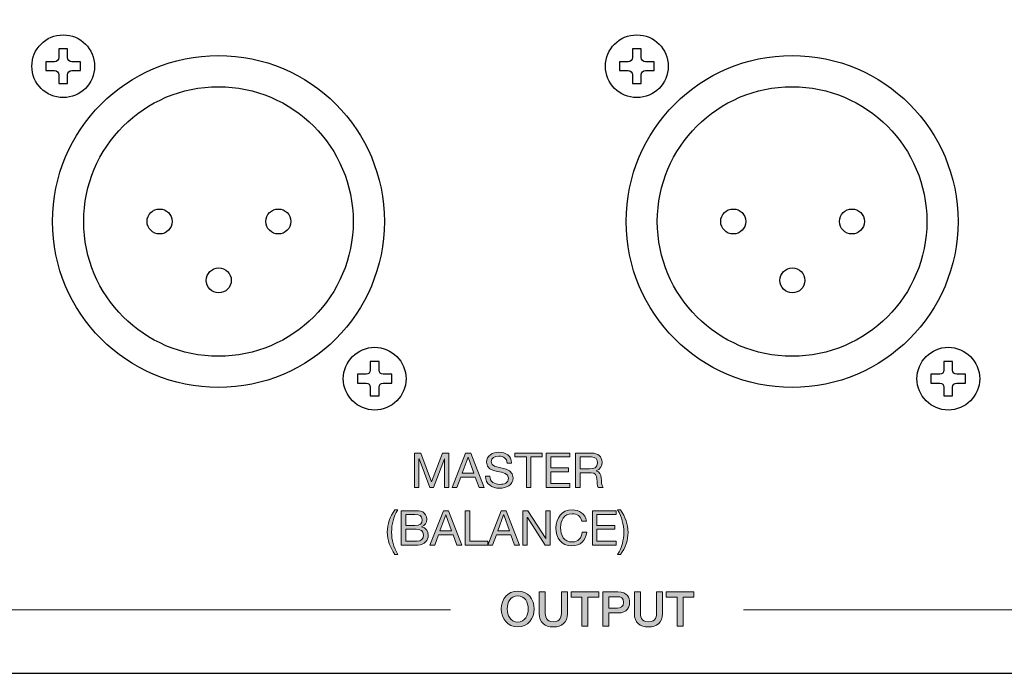
# Model space of a CAD drawing. Units: millimetres. Extents: x 77 to 916, y 64 to 338.
# Drawn here: x 243 to 308, y 74 to 117 of the extents above; entities that cross this region are included whole.
import ezdxf

# ---------------------------------------------------------------- set-up
doc = ezdxf.new("R2010")
doc.units = ezdxf.units.MM
doc.layers.add('01_DIBUJO PRINCIPAL', color=7, linetype='Continuous', lineweight=30)
doc.layers.add('SILKPRINT', color=7, linetype='Continuous', lineweight=0)

msp = doc.modelspace()

# ---------------------------------------------------------------- hatches: boundary and pattern name
at = {"layer": 'SILKPRINT', "lineweight": 0, "transparency": 33554687}
h = msp.add_hatch(color=256, dxfattribs=at)
h.dxf.hatch_style = 2
h.paths.add_polyline_path([(268.654, 88.82), (269.067, 88.82), (269.781, 86.915), (270.499, 88.82), (270.912, 88.82), (270.912, 86.552), (270.626, 86.552), (270.626, 88.439), (270.619, 88.439), (269.911, 86.552), (269.654, 86.552), (268.946, 88.439), (268.94, 88.439), (268.94, 86.552), (268.654, 86.552)])
h = msp.add_hatch(color=256, dxfattribs=at)
h.dxf.hatch_style = 2
edge = h.paths.add_edge_path()
edge.add_spline(control_points=[(271.803, 87.489), (271.803, 87.489), (272.572, 87.489), (272.572, 87.489), (272.572, 87.489), (272.194, 88.547), (272.194, 88.547), (272.194, 88.547), (272.187, 88.547), (272.187, 88.547), (272.187, 88.547), (271.803, 87.489), (271.803, 87.489)], knot_values=[0, 0, 0, 0, 1, 1, 1, 2, 2, 2, 3, 3, 3, 4, 4, 4, 4], degree=3, periodic=0)
edge = h.paths.add_edge_path()
edge.add_spline(control_points=[(272.029, 88.82), (272.029, 88.82), (272.362, 88.82), (272.362, 88.82), (272.362, 88.82), (273.248, 86.553), (273.248, 86.553), (273.248, 86.553), (272.915, 86.553), (272.915, 86.553), (272.915, 86.553), (272.667, 87.235), (272.667, 87.235), (272.667, 87.235), (271.708, 87.235), (271.708, 87.235), (271.708, 87.235), (271.454, 86.553), (271.454, 86.553), (271.454, 86.553), (271.143, 86.553), (271.143, 86.553), (271.143, 86.553), (272.029, 88.82), (272.029, 88.82)], knot_values=[0, 0, 0, 0, 1, 1, 1, 2, 2, 2, 3, 3, 3, 4, 4, 4, 5, 5, 5, 6, 6, 6, 7, 7, 7, 8, 8, 8, 8], degree=3, periodic=0)
h = msp.add_hatch(color=256, dxfattribs=at)
h.dxf.hatch_style = 2
edge = h.paths.add_edge_path()
edge.add_spline(control_points=[(274.782, 88.156), (274.747, 88.484), (274.534, 88.62), (274.22, 88.62), (273.962, 88.62), (273.712, 88.528), (273.712, 88.233), (273.712, 87.674), (275.163, 88.068), (275.163, 87.175), (275.163, 86.692), (274.689, 86.499), (274.277, 86.499), (273.769, 86.499), (273.34, 86.75), (273.34, 87.299), (273.34, 87.299), (273.626, 87.299), (273.626, 87.299), (273.626, 86.918), (273.943, 86.753), (274.286, 86.753), (274.559, 86.753), (274.861, 86.838), (274.861, 87.166), (274.861, 87.788), (273.41, 87.379), (273.41, 88.21), (273.41, 88.668), (273.816, 88.874), (274.232, 88.874), (274.696, 88.874), (275.052, 88.655), (275.068, 88.156), (275.068, 88.156), (274.782, 88.156), (274.782, 88.156)], knot_values=[0, 0, 0, 0, 1, 1, 1, 2, 2, 2, 3, 3, 3, 4, 4, 4, 5, 5, 5, 6, 6, 6, 7, 7, 7, 8, 8, 8, 9, 9, 9, 10, 10, 10, 11, 11, 11, 12, 12, 12, 12], degree=3, periodic=0)
h = msp.add_hatch(color=256, dxfattribs=at)
h.dxf.hatch_style = 2
h.paths.add_polyline_path([(276.042, 88.566), (275.286, 88.566), (275.286, 88.82), (277.099, 88.82), (277.099, 88.566), (276.343, 88.566), (276.343, 86.552), (276.042, 86.552)])
h = msp.add_hatch(color=256, dxfattribs=at)
h.dxf.hatch_style = 2
h.paths.add_polyline_path([(277.35, 88.82), (278.916, 88.82), (278.916, 88.566), (277.651, 88.566), (277.651, 87.845), (278.83, 87.845), (278.83, 87.591), (277.651, 87.591), (277.651, 86.807), (278.925, 86.807), (278.925, 86.552), (277.35, 86.552)])
h = msp.add_hatch(color=256, dxfattribs=at)
h.dxf.hatch_style = 2
edge = h.paths.add_edge_path()
edge.add_spline(control_points=[(280.22, 87.775), (280.5, 87.775), (280.744, 87.848), (280.744, 88.179), (280.744, 88.404), (280.624, 88.566), (280.341, 88.566), (280.341, 88.566), (279.592, 88.566), (279.592, 88.566), (279.592, 88.566), (279.592, 87.775), (279.592, 87.775), (279.592, 87.775), (280.22, 87.775), (280.22, 87.775)], knot_values=[0, 0, 0, 0, 1, 1, 1, 2, 2, 2, 3, 3, 3, 4, 4, 4, 5, 5, 5, 5], degree=3, periodic=0)
edge = h.paths.add_edge_path()
edge.add_spline(control_points=[(279.29, 88.82), (279.29, 88.82), (280.357, 88.82), (280.357, 88.82), (280.786, 88.82), (281.046, 88.591), (281.046, 88.226), (281.046, 87.95), (280.929, 87.728), (280.652, 87.651), (280.652, 87.651), (280.652, 87.645), (280.652, 87.645), (280.916, 87.594), (280.967, 87.397), (280.992, 87.178), (281.008, 86.959), (280.999, 86.705), (281.126, 86.552), (281.126, 86.552), (280.789, 86.552), (280.789, 86.552), (280.703, 86.645), (280.751, 86.889), (280.706, 87.112), (280.671, 87.331), (280.621, 87.521), (280.329, 87.521), (280.329, 87.521), (279.592, 87.521), (279.592, 87.521), (279.592, 87.521), (279.592, 86.552), (279.592, 86.552), (279.592, 86.552), (279.29, 86.552), (279.29, 86.552), (279.29, 86.552), (279.29, 88.82), (279.29, 88.82)], knot_values=[0, 0, 0, 0, 1, 1, 1, 2, 2, 2, 3, 3, 3, 4, 4, 4, 5, 5, 5, 6, 6, 6, 7, 7, 7, 8, 8, 8, 9, 9, 9, 10, 10, 10, 11, 11, 11, 12, 12, 12, 13, 13, 13, 13], degree=3, periodic=0)
h = msp.add_hatch(color=256, dxfattribs=at)
h.dxf.hatch_style = 2
edge = h.paths.add_edge_path()
edge.add_spline(control_points=[(267.344, 82.114), (267.039, 82.587), (266.845, 83.045), (266.845, 83.6), (266.845, 84.099), (267.017, 84.629), (267.344, 85.064), (267.344, 85.064), (267.55, 85.064), (267.55, 85.064), (267.246, 84.585), (267.131, 84.118), (267.131, 83.6), (267.131, 83.067), (267.248, 82.6), (267.55, 82.114), (267.55, 82.114), (267.344, 82.114), (267.344, 82.114)], knot_values=[0, 0, 0, 0, 1, 1, 1, 2, 2, 2, 3, 3, 3, 4, 4, 4, 5, 5, 5, 6, 6, 6, 6], degree=3, periodic=0)
h = msp.add_hatch(color=256, dxfattribs=at)
h.dxf.hatch_style = 2
edge = h.paths.add_edge_path()
edge.add_spline(control_points=[(268.068, 82.997), (268.068, 82.997), (268.824, 82.997), (268.824, 82.997), (269.087, 82.997), (269.249, 83.152), (269.249, 83.403), (269.249, 83.698), (269.011, 83.781), (268.757, 83.781), (268.757, 83.781), (268.068, 83.781), (268.068, 83.781), (268.068, 83.781), (268.068, 82.997), (268.068, 82.997)], knot_values=[0, 0, 0, 0, 1, 1, 1, 2, 2, 2, 3, 3, 3, 4, 4, 4, 5, 5, 5, 5], degree=3, periodic=0)
edge = h.paths.add_edge_path()
edge.add_spline(control_points=[(268.068, 84.035), (268.068, 84.035), (268.671, 84.035), (268.671, 84.035), (269.014, 84.035), (269.154, 84.156), (269.154, 84.397), (269.154, 84.715), (268.935, 84.756), (268.671, 84.756), (268.671, 84.756), (268.068, 84.756), (268.068, 84.756), (268.068, 84.756), (268.068, 84.035), (268.068, 84.035)], knot_values=[0, 0, 0, 0, 1, 1, 1, 2, 2, 2, 3, 3, 3, 4, 4, 4, 5, 5, 5, 5], degree=3, periodic=0)
edge = h.paths.add_edge_path()
edge.add_spline(control_points=[(267.766, 85.01), (267.766, 85.01), (268.589, 85.01), (268.589, 85.01), (268.785, 85.01), (269.056, 85.01), (269.189, 84.928), (269.338, 84.839), (269.456, 84.68), (269.456, 84.454), (269.456, 84.213), (269.332, 84.032), (269.119, 83.946), (269.119, 83.946), (269.119, 83.94), (269.119, 83.94), (269.398, 83.88), (269.551, 83.673), (269.551, 83.394), (269.551, 83.063), (269.31, 82.743), (268.862, 82.743), (268.862, 82.743), (267.766, 82.743), (267.766, 82.743), (267.766, 82.743), (267.766, 85.01), (267.766, 85.01)], knot_values=[0, 0, 0, 0, 1, 1, 1, 2, 2, 2, 3, 3, 3, 4, 4, 4, 5, 5, 5, 6, 6, 6, 7, 7, 7, 8, 8, 8, 9, 9, 9, 9], degree=3, periodic=0)
h = msp.add_hatch(color=256, dxfattribs=at)
h.dxf.hatch_style = 2
edge = h.paths.add_edge_path()
edge.add_spline(control_points=[(270.332, 83.68), (270.332, 83.68), (271.1, 83.68), (271.1, 83.68), (271.1, 83.68), (270.722, 84.737), (270.722, 84.737), (270.722, 84.737), (270.716, 84.737), (270.716, 84.737), (270.716, 84.737), (270.332, 83.68), (270.332, 83.68)], knot_values=[0, 0, 0, 0, 1, 1, 1, 2, 2, 2, 3, 3, 3, 4, 4, 4, 4], degree=3, periodic=0)
edge = h.paths.add_edge_path()
edge.add_spline(control_points=[(270.557, 85.01), (270.557, 85.01), (270.89, 85.01), (270.89, 85.01), (270.89, 85.01), (271.776, 82.743), (271.776, 82.743), (271.776, 82.743), (271.443, 82.743), (271.443, 82.743), (271.443, 82.743), (271.195, 83.426), (271.195, 83.426), (271.195, 83.426), (270.236, 83.426), (270.236, 83.426), (270.236, 83.426), (269.982, 82.743), (269.982, 82.743), (269.982, 82.743), (269.671, 82.743), (269.671, 82.743), (269.671, 82.743), (270.557, 85.01), (270.557, 85.01)], knot_values=[0, 0, 0, 0, 1, 1, 1, 2, 2, 2, 3, 3, 3, 4, 4, 4, 5, 5, 5, 6, 6, 6, 7, 7, 7, 8, 8, 8, 8], degree=3, periodic=0)
h = msp.add_hatch(color=256, dxfattribs=at)
h.dxf.hatch_style = 2
h.paths.add_polyline_path([(271.998, 85.01), (272.3, 85.01), (272.3, 82.997), (273.501, 82.997), (273.501, 82.743), (271.998, 82.743)])
h = msp.add_hatch(color=256, dxfattribs=at)
h.dxf.hatch_style = 2
edge = h.paths.add_edge_path()
edge.add_spline(control_points=[(274.154, 83.68), (274.154, 83.68), (274.923, 83.68), (274.923, 83.68), (274.923, 83.68), (274.545, 84.737), (274.545, 84.737), (274.545, 84.737), (274.538, 84.737), (274.538, 84.737), (274.538, 84.737), (274.154, 83.68), (274.154, 83.68)], knot_values=[0, 0, 0, 0, 1, 1, 1, 2, 2, 2, 3, 3, 3, 4, 4, 4, 4], degree=3, periodic=0)
edge = h.paths.add_edge_path()
edge.add_spline(control_points=[(274.38, 85.01), (274.38, 85.01), (274.713, 85.01), (274.713, 85.01), (274.713, 85.01), (275.599, 82.743), (275.599, 82.743), (275.599, 82.743), (275.266, 82.743), (275.266, 82.743), (275.266, 82.743), (275.018, 83.426), (275.018, 83.426), (275.018, 83.426), (274.059, 83.426), (274.059, 83.426), (274.059, 83.426), (273.805, 82.743), (273.805, 82.743), (273.805, 82.743), (273.493, 82.743), (273.493, 82.743), (273.493, 82.743), (274.38, 85.01), (274.38, 85.01)], knot_values=[0, 0, 0, 0, 1, 1, 1, 2, 2, 2, 3, 3, 3, 4, 4, 4, 5, 5, 5, 6, 6, 6, 7, 7, 7, 8, 8, 8, 8], degree=3, periodic=0)
h = msp.add_hatch(color=256, dxfattribs=at)
h.dxf.hatch_style = 2
h.paths.add_polyline_path([(275.818, 85.01), (276.139, 85.01), (277.333, 83.171), (277.339, 83.171), (277.339, 85.01), (277.625, 85.01), (277.625, 82.743), (277.295, 82.743), (276.11, 84.562), (276.104, 84.562), (276.104, 82.743), (275.818, 82.743)])
h = msp.add_hatch(color=256, dxfattribs=at)
h.dxf.hatch_style = 2
edge = h.paths.add_edge_path()
edge.add_spline(control_points=[(279.708, 84.328), (279.641, 84.648), (279.39, 84.81), (279.072, 84.81), (278.533, 84.81), (278.304, 84.365), (278.304, 83.892), (278.304, 83.375), (278.533, 82.943), (279.076, 82.943), (279.469, 82.943), (279.705, 83.222), (279.73, 83.597), (279.73, 83.597), (280.032, 83.597), (280.032, 83.597), (279.971, 83.028), (279.625, 82.689), (279.05, 82.689), (278.348, 82.689), (278.002, 83.209), (278.002, 83.87), (278.002, 84.531), (278.377, 85.064), (279.076, 85.064), (279.549, 85.064), (279.943, 84.81), (280.009, 84.328), (280.009, 84.328), (279.708, 84.328), (279.708, 84.328)], knot_values=[0, 0, 0, 0, 1, 1, 1, 2, 2, 2, 3, 3, 3, 4, 4, 4, 5, 5, 5, 6, 6, 6, 7, 7, 7, 8, 8, 8, 9, 9, 9, 10, 10, 10, 10], degree=3, periodic=0)
h = msp.add_hatch(color=256, dxfattribs=at)
h.dxf.hatch_style = 2
h.paths.add_polyline_path([(280.406, 85.01), (281.971, 85.01), (281.971, 84.756), (280.707, 84.756), (280.707, 84.035), (281.886, 84.035), (281.886, 83.781), (280.707, 83.781), (280.707, 82.997), (281.981, 82.997), (281.981, 82.743), (280.406, 82.743)])
h = msp.add_hatch(color=256, dxfattribs=at)
h.dxf.hatch_style = 2
edge = h.paths.add_edge_path()
edge.add_spline(control_points=[(282.066, 82.114), (282.371, 82.593), (282.485, 83.061), (282.485, 83.578), (282.485, 84.112), (282.368, 84.578), (282.066, 85.064), (282.066, 85.064), (282.273, 85.064), (282.273, 85.064), (282.577, 84.591), (282.771, 84.134), (282.771, 83.578), (282.771, 83.079), (282.6, 82.549), (282.273, 82.114), (282.273, 82.114), (282.066, 82.114), (282.066, 82.114)], knot_values=[0, 0, 0, 0, 1, 1, 1, 2, 2, 2, 3, 3, 3, 4, 4, 4, 5, 5, 5, 6, 6, 6, 6], degree=3, periodic=0)
h = msp.add_hatch(color=256, dxfattribs=at)
h.dxf.hatch_style = 2
edge = h.paths.add_edge_path()
edge.add_spline(control_points=[(274.783, 78.514), (274.783, 78.079), (274.986, 77.65), (275.472, 77.65), (275.958, 77.65), (276.161, 78.079), (276.161, 78.514), (276.161, 78.949), (275.958, 79.378), (275.472, 79.378), (274.986, 79.378), (274.783, 78.949), (274.783, 78.514)], knot_values=[0, 0, 0, 0, 1, 1, 1, 2, 2, 2, 3, 3, 3, 4, 4, 4, 4], degree=3, periodic=0)
edge = h.paths.add_edge_path()
edge.add_spline(control_points=[(276.558, 78.514), (276.558, 77.863), (276.149, 77.327), (275.472, 77.327), (274.796, 77.327), (274.386, 77.863), (274.386, 78.514), (274.386, 79.159), (274.796, 79.702), (275.472, 79.702), (276.149, 79.702), (276.558, 79.159), (276.558, 78.514)], knot_values=[0, 0, 0, 0, 1, 1, 1, 2, 2, 2, 3, 3, 3, 4, 4, 4, 4], degree=3, periodic=0)
h = msp.add_hatch(color=256, dxfattribs=at)
h.dxf.hatch_style = 2
edge = h.paths.add_edge_path()
edge.add_spline(control_points=[(276.894, 79.648), (276.894, 79.648), (277.291, 79.648), (277.291, 79.648), (277.291, 79.648), (277.291, 78.327), (277.291, 78.327), (277.291, 78.022), (277.311, 77.67), (277.825, 77.67), (278.339, 77.67), (278.358, 78.022), (278.358, 78.327), (278.358, 78.327), (278.358, 79.648), (278.358, 79.648), (278.358, 79.648), (278.755, 79.648), (278.755, 79.648), (278.755, 79.648), (278.755, 78.197), (278.755, 78.197), (278.755, 77.615), (278.384, 77.326), (277.825, 77.326), (277.266, 77.326), (276.894, 77.615), (276.894, 78.197), (276.894, 78.197), (276.894, 79.648), (276.894, 79.648)], knot_values=[0, 0, 0, 0, 1, 1, 1, 2, 2, 2, 3, 3, 3, 4, 4, 4, 5, 5, 5, 6, 6, 6, 7, 7, 7, 8, 8, 8, 9, 9, 9, 10, 10, 10, 10], degree=3, periodic=0)
h = msp.add_hatch(color=256, dxfattribs=at)
h.dxf.hatch_style = 2
h.paths.add_polyline_path([(278.996, 79.648), (280.832, 79.648), (280.832, 79.305), (280.111, 79.305), (280.111, 77.38), (279.714, 77.38), (279.714, 79.305), (278.996, 79.305)])
h = msp.add_hatch(color=256, dxfattribs=at)
h.dxf.hatch_style = 2
edge = h.paths.add_edge_path()
edge.add_spline(control_points=[(281.492, 78.575), (281.492, 78.575), (282.073, 78.575), (282.073, 78.575), (282.251, 78.575), (282.47, 78.664), (282.47, 78.949), (282.47, 79.248), (282.289, 79.324), (282.079, 79.324), (282.079, 79.324), (281.492, 79.324), (281.492, 79.324), (281.492, 79.324), (281.492, 78.575), (281.492, 78.575)], knot_values=[0, 0, 0, 0, 1, 1, 1, 2, 2, 2, 3, 3, 3, 4, 4, 4, 5, 5, 5, 5], degree=3, periodic=0)
edge = h.paths.add_edge_path()
edge.add_spline(control_points=[(281.095, 79.648), (281.095, 79.648), (282.095, 79.648), (282.095, 79.648), (282.743, 79.648), (282.867, 79.229), (282.867, 78.946), (282.867, 78.664), (282.743, 78.25), (282.095, 78.25), (282.095, 78.25), (281.492, 78.25), (281.492, 78.25), (281.492, 78.25), (281.492, 77.38), (281.492, 77.38), (281.492, 77.38), (281.095, 77.38), (281.095, 77.38), (281.095, 77.38), (281.095, 79.648), (281.095, 79.648)], knot_values=[0, 0, 0, 0, 1, 1, 1, 2, 2, 2, 3, 3, 3, 4, 4, 4, 5, 5, 5, 6, 6, 6, 7, 7, 7, 7], degree=3, periodic=0)
h = msp.add_hatch(color=256, dxfattribs=at)
h.dxf.hatch_style = 2
edge = h.paths.add_edge_path()
edge.add_spline(control_points=[(283.187, 79.648), (283.187, 79.648), (283.584, 79.648), (283.584, 79.648), (283.584, 79.648), (283.584, 78.327), (283.584, 78.327), (283.584, 78.022), (283.603, 77.67), (284.118, 77.67), (284.632, 77.67), (284.651, 78.022), (284.651, 78.327), (284.651, 78.327), (284.651, 79.648), (284.651, 79.648), (284.651, 79.648), (285.048, 79.648), (285.048, 79.648), (285.048, 79.648), (285.048, 78.197), (285.048, 78.197), (285.048, 77.615), (284.677, 77.326), (284.118, 77.326), (283.559, 77.326), (283.187, 77.615), (283.187, 78.197), (283.187, 78.197), (283.187, 79.648), (283.187, 79.648)], knot_values=[0, 0, 0, 0, 1, 1, 1, 2, 2, 2, 3, 3, 3, 4, 4, 4, 5, 5, 5, 6, 6, 6, 7, 7, 7, 8, 8, 8, 9, 9, 9, 10, 10, 10, 10], degree=3, periodic=0)
h = msp.add_hatch(color=256, dxfattribs=at)
h.dxf.hatch_style = 2
h.paths.add_polyline_path([(285.289, 79.648), (287.124, 79.648), (287.124, 79.305), (286.404, 79.305), (286.404, 77.38), (286.007, 77.38), (286.007, 79.305), (285.289, 79.305)])

# ---------------------------------------------------------------- linework, layer by layer
at = {"layer": '01_DIBUJO PRINCIPAL'}
for points in [[(245.418, 112.323), (245.418, 112.323)], [(283.348, 112.323), (283.348, 112.323)]]:
    msp.add_lwpolyline(points, dxfattribs=at)
for centre, radius in [((245.418, 114.398), 2.074), ((283.348, 114.398), 2.074), ((255.683, 104.132), 10.973), ((293.614, 104.132), 10.973), ((255.683, 104.132), 8.911), ((293.614, 104.132), 8.911), ((251.789, 104.132), 0.826), ((259.642, 104.132), 0.826), ((289.719, 104.132), 0.826), ((297.572, 104.132), 0.826), ((255.705, 100.237), 0.826), ((293.635, 100.237), 0.826), ((266.013, 93.739), 2.074), ((303.943, 93.739), 2.074)]:
    msp.add_circle(centre, radius, dxfattribs=at)
for points, knots in [([(79.836, 160.687), (79.836, 160.687), (556.483, 160.687), (556.483, 160.687), (558.133, 160.687), (559.483, 159.337), (559.483, 157.687), (559.483, 157.687), (559.483, 77.26), (559.483, 77.26), (559.483, 75.61), (558.133, 74.26), (556.483, 74.26), (556.483, 74.26), (79.836, 74.26), (79.836, 74.26), (78.186, 74.26), (76.836, 75.61), (76.836, 77.26), (76.836, 77.26), (76.836, 157.687), (76.836, 157.687), (76.836, 159.337), (78.186, 160.687), (79.836, 160.687)], [0, 0, 0, 0, 1, 1, 1, 2, 2, 2, 3, 3, 3, 4, 4, 4, 5, 5, 5, 6, 6, 6, 7, 7, 7, 8, 8, 8, 8]), ([(79.836, 160.687), (79.836, 160.687), (556.483, 160.687), (556.483, 160.687), (558.133, 160.687), (559.483, 159.337), (559.483, 157.687), (559.483, 157.687), (559.483, 77.26), (559.483, 77.26), (559.483, 75.61), (558.133, 74.26), (556.483, 74.26), (556.483, 74.26), (79.836, 74.26), (79.836, 74.26), (78.186, 74.26), (76.836, 75.61), (76.836, 77.26), (76.836, 77.26), (76.836, 157.687), (76.836, 157.687), (76.836, 159.337), (78.186, 160.687), (79.836, 160.687)], [0, 0, 0, 0, 1, 1, 1, 2, 2, 2, 3, 3, 3, 4, 4, 4, 5, 5, 5, 6, 6, 6, 7, 7, 7, 8, 8, 8, 8]), ([(110.659, 160.687), (110.659, 160.687), (525.659, 160.687), (525.659, 160.687), (526.209, 160.687), (526.66, 160.238), (526.66, 159.688), (526.66, 159.688), (526.66, 75.26), (526.66, 75.26), (526.66, 74.711), (526.209, 74.26), (525.659, 74.26), (525.659, 74.26), (110.659, 74.26), (110.659, 74.26), (110.109, 74.26), (109.66, 74.711), (109.66, 75.26), (109.66, 75.26), (109.66, 159.688), (109.66, 159.688), (109.66, 160.238), (110.109, 160.687), (110.659, 160.687)], [0, 0, 0, 0, 1, 1, 1, 2, 2, 2, 3, 3, 3, 4, 4, 4, 5, 5, 5, 6, 6, 6, 7, 7, 7, 8, 8, 8, 8]), ([(246.561, 114.688), (246.561, 114.688), (246.561, 114.11), (246.561, 114.11), (246.561, 114.11), (245.984, 114.11), (245.984, 114.11), (245.83, 114.11), (245.705, 113.985), (245.705, 113.831), (245.705, 113.831), (245.705, 113.255), (245.705, 113.255), (245.705, 113.255), (245.128, 113.255), (245.128, 113.255), (245.128, 113.255), (245.128, 113.831), (245.128, 113.831), (245.128, 113.985), (245.003, 114.11), (244.849, 114.11), (244.849, 114.11), (244.273, 114.11), (244.273, 114.11), (244.273, 114.11), (244.273, 114.688), (244.273, 114.688), (244.273, 114.688), (244.849, 114.688), (244.849, 114.688), (245.003, 114.688), (245.128, 114.812), (245.128, 114.966), (245.128, 114.966), (245.128, 115.543), (245.128, 115.543), (245.128, 115.543), (245.705, 115.543), (245.705, 115.543), (245.705, 115.543), (245.705, 114.966), (245.705, 114.966), (245.705, 114.812), (245.83, 114.688), (245.984, 114.688), (245.984, 114.688), (246.561, 114.688), (246.561, 114.688)], [0, 0, 0, 0, 1, 1, 1, 2, 2, 2, 3, 3, 3, 4, 4, 4, 5, 5, 5, 6, 6, 6, 7, 7, 7, 8, 8, 8, 9, 9, 9, 10, 10, 10, 11, 11, 11, 12, 12, 12, 13, 13, 13, 14, 14, 14, 15, 15, 15, 16, 16, 16, 16]), ([(284.491, 114.688), (284.491, 114.688), (284.491, 114.11), (284.491, 114.11), (284.491, 114.11), (283.915, 114.11), (283.915, 114.11), (283.761, 114.11), (283.636, 113.985), (283.636, 113.831), (283.636, 113.831), (283.636, 113.255), (283.636, 113.255), (283.636, 113.255), (283.058, 113.255), (283.058, 113.255), (283.058, 113.255), (283.058, 113.831), (283.058, 113.831), (283.058, 113.985), (282.933, 114.11), (282.779, 114.11), (282.779, 114.11), (282.203, 114.11), (282.203, 114.11), (282.203, 114.11), (282.203, 114.688), (282.203, 114.688), (282.203, 114.688), (282.779, 114.688), (282.779, 114.688), (282.933, 114.688), (283.058, 114.812), (283.058, 114.966), (283.058, 114.966), (283.058, 115.543), (283.058, 115.543), (283.058, 115.543), (283.636, 115.543), (283.636, 115.543), (283.636, 115.543), (283.636, 114.966), (283.636, 114.966), (283.636, 114.812), (283.761, 114.688), (283.915, 114.688), (283.915, 114.688), (284.491, 114.688), (284.491, 114.688)], [0, 0, 0, 0, 1, 1, 1, 2, 2, 2, 3, 3, 3, 4, 4, 4, 5, 5, 5, 6, 6, 6, 7, 7, 7, 8, 8, 8, 9, 9, 9, 10, 10, 10, 11, 11, 11, 12, 12, 12, 13, 13, 13, 14, 14, 14, 15, 15, 15, 16, 16, 16, 16]), ([(267.156, 94.029), (267.156, 94.029), (267.156, 93.451), (267.156, 93.451), (267.156, 93.451), (266.58, 93.451), (266.58, 93.451), (266.426, 93.451), (266.301, 93.326), (266.301, 93.172), (266.301, 93.172), (266.301, 92.596), (266.301, 92.596), (266.301, 92.596), (265.723, 92.596), (265.723, 92.596), (265.723, 92.596), (265.723, 93.172), (265.723, 93.172), (265.723, 93.326), (265.598, 93.451), (265.444, 93.451), (265.444, 93.451), (264.868, 93.451), (264.868, 93.451), (264.868, 93.451), (264.868, 94.029), (264.868, 94.029), (264.868, 94.029), (265.444, 94.029), (265.444, 94.029), (265.598, 94.029), (265.723, 94.154), (265.723, 94.308), (265.723, 94.308), (265.723, 94.884), (265.723, 94.884), (265.723, 94.884), (266.301, 94.884), (266.301, 94.884), (266.301, 94.884), (266.301, 94.308), (266.301, 94.308), (266.301, 94.154), (266.426, 94.029), (266.58, 94.029), (266.58, 94.029), (267.156, 94.029), (267.156, 94.029)], [0, 0, 0, 0, 1, 1, 1, 2, 2, 2, 3, 3, 3, 4, 4, 4, 5, 5, 5, 6, 6, 6, 7, 7, 7, 8, 8, 8, 9, 9, 9, 10, 10, 10, 11, 11, 11, 12, 12, 12, 13, 13, 13, 14, 14, 14, 15, 15, 15, 16, 16, 16, 16]), ([(305.086, 94.029), (305.086, 94.029), (305.086, 93.451), (305.086, 93.451), (305.086, 93.451), (304.51, 93.451), (304.51, 93.451), (304.356, 93.451), (304.231, 93.326), (304.231, 93.172), (304.231, 93.172), (304.231, 92.596), (304.231, 92.596), (304.231, 92.596), (303.653, 92.596), (303.653, 92.596), (303.653, 92.596), (303.653, 93.172), (303.653, 93.172), (303.653, 93.326), (303.528, 93.451), (303.374, 93.451), (303.374, 93.451), (302.798, 93.451), (302.798, 93.451), (302.798, 93.451), (302.798, 94.029), (302.798, 94.029), (302.798, 94.029), (303.374, 94.029), (303.374, 94.029), (303.528, 94.029), (303.653, 94.154), (303.653, 94.308), (303.653, 94.308), (303.653, 94.884), (303.653, 94.884), (303.653, 94.884), (304.231, 94.884), (304.231, 94.884), (304.231, 94.884), (304.231, 94.308), (304.231, 94.308), (304.231, 94.154), (304.356, 94.029), (304.51, 94.029), (304.51, 94.029), (305.086, 94.029), (305.086, 94.029)], [0, 0, 0, 0, 1, 1, 1, 2, 2, 2, 3, 3, 3, 4, 4, 4, 5, 5, 5, 6, 6, 6, 7, 7, 7, 8, 8, 8, 9, 9, 9, 10, 10, 10, 11, 11, 11, 12, 12, 12, 13, 13, 13, 14, 14, 14, 15, 15, 15, 16, 16, 16, 16])]:
    msp.add_open_spline(points, degree=3, knots=knots, dxfattribs=at)
at = {"layer": 'SILKPRINT', "lineweight": 0}
for p, q in [((211.019, 78.45), (271.019, 78.45)), ((290.393, 78.45), (350.393, 78.45))]:
    msp.add_line(p, q, dxfattribs=at)
for points in [[(268.654, 88.82), (269.067, 88.82), (269.781, 86.915), (270.499, 88.82), (270.912, 88.82), (270.912, 86.552), (270.626, 86.552), (270.626, 88.439), (270.619, 88.439), (269.911, 86.552), (269.654, 86.552), (268.946, 88.439), (268.94, 88.439), (268.94, 86.552), (268.654, 86.552)], [(276.042, 88.566), (275.286, 88.566), (275.286, 88.82), (277.099, 88.82), (277.099, 88.566), (276.343, 88.566), (276.343, 86.552), (276.042, 86.552)], [(277.35, 88.82), (278.916, 88.82), (278.916, 88.566), (277.651, 88.566), (277.651, 87.845), (278.83, 87.845), (278.83, 87.591), (277.651, 87.591), (277.651, 86.807), (278.925, 86.807), (278.925, 86.552), (277.35, 86.552)], [(271.998, 85.01), (272.3, 85.01), (272.3, 82.997), (273.501, 82.997), (273.501, 82.743), (271.998, 82.743)], [(275.818, 85.01), (276.139, 85.01), (277.333, 83.171), (277.339, 83.171), (277.339, 85.01), (277.625, 85.01), (277.625, 82.743), (277.295, 82.743), (276.11, 84.562), (276.104, 84.562), (276.104, 82.743), (275.818, 82.743)], [(280.406, 85.01), (281.971, 85.01), (281.971, 84.756), (280.707, 84.756), (280.707, 84.035), (281.886, 84.035), (281.886, 83.781), (280.707, 83.781), (280.707, 82.997), (281.981, 82.997), (281.981, 82.743), (280.406, 82.743)], [(278.996, 79.648), (280.832, 79.648), (280.832, 79.305), (280.111, 79.305), (280.111, 77.38), (279.714, 77.38), (279.714, 79.305), (278.996, 79.305)], [(285.289, 79.648), (287.124, 79.648), (287.124, 79.305), (286.404, 79.305), (286.404, 77.38), (286.007, 77.38), (286.007, 79.305), (285.289, 79.305)]]:
    msp.add_lwpolyline(points, close=True, dxfattribs=at)
for points, knots in [([(272.029, 88.82), (272.029, 88.82), (272.362, 88.82), (272.362, 88.82), (272.362, 88.82), (273.248, 86.553), (273.248, 86.553), (273.248, 86.553), (272.915, 86.553), (272.915, 86.553), (272.915, 86.553), (272.667, 87.235), (272.667, 87.235), (272.667, 87.235), (271.708, 87.235), (271.708, 87.235), (271.708, 87.235), (271.454, 86.553), (271.454, 86.553), (271.454, 86.553), (271.143, 86.553), (271.143, 86.553), (271.143, 86.553), (272.029, 88.82), (272.029, 88.82)], [0, 0, 0, 0, 1, 1, 1, 2, 2, 2, 3, 3, 3, 4, 4, 4, 5, 5, 5, 6, 6, 6, 7, 7, 7, 8, 8, 8, 8]), ([(271.803, 87.489), (271.803, 87.489), (272.572, 87.489), (272.572, 87.489), (272.572, 87.489), (272.194, 88.547), (272.194, 88.547), (272.194, 88.547), (272.187, 88.547), (272.187, 88.547), (272.187, 88.547), (271.803, 87.489), (271.803, 87.489)], [0, 0, 0, 0, 1, 1, 1, 2, 2, 2, 3, 3, 3, 4, 4, 4, 4]), ([(274.782, 88.156), (274.747, 88.484), (274.534, 88.62), (274.22, 88.62), (273.962, 88.62), (273.712, 88.528), (273.712, 88.233), (273.712, 87.674), (275.163, 88.068), (275.163, 87.175), (275.163, 86.692), (274.689, 86.499), (274.277, 86.499), (273.769, 86.499), (273.34, 86.75), (273.34, 87.299), (273.34, 87.299), (273.626, 87.299), (273.626, 87.299), (273.626, 86.918), (273.943, 86.753), (274.286, 86.753), (274.559, 86.753), (274.861, 86.838), (274.861, 87.166), (274.861, 87.788), (273.41, 87.379), (273.41, 88.21), (273.41, 88.668), (273.816, 88.874), (274.232, 88.874), (274.696, 88.874), (275.052, 88.655), (275.068, 88.156), (275.068, 88.156), (274.782, 88.156), (274.782, 88.156)], [0, 0, 0, 0, 1, 1, 1, 2, 2, 2, 3, 3, 3, 4, 4, 4, 5, 5, 5, 6, 6, 6, 7, 7, 7, 8, 8, 8, 9, 9, 9, 10, 10, 10, 11, 11, 11, 12, 12, 12, 12]), ([(279.29, 88.82), (279.29, 88.82), (280.357, 88.82), (280.357, 88.82), (280.786, 88.82), (281.046, 88.591), (281.046, 88.226), (281.046, 87.95), (280.929, 87.728), (280.652, 87.651), (280.652, 87.651), (280.652, 87.645), (280.652, 87.645), (280.916, 87.594), (280.967, 87.397), (280.992, 87.178), (281.008, 86.959), (280.999, 86.705), (281.126, 86.552), (281.126, 86.552), (280.789, 86.552), (280.789, 86.552), (280.703, 86.645), (280.751, 86.889), (280.706, 87.112), (280.671, 87.331), (280.621, 87.521), (280.329, 87.521), (280.329, 87.521), (279.592, 87.521), (279.592, 87.521), (279.592, 87.521), (279.592, 86.552), (279.592, 86.552), (279.592, 86.552), (279.29, 86.552), (279.29, 86.552), (279.29, 86.552), (279.29, 88.82), (279.29, 88.82)], [0, 0, 0, 0, 1, 1, 1, 2, 2, 2, 3, 3, 3, 4, 4, 4, 5, 5, 5, 6, 6, 6, 7, 7, 7, 8, 8, 8, 9, 9, 9, 10, 10, 10, 11, 11, 11, 12, 12, 12, 13, 13, 13, 13]), ([(280.22, 87.775), (280.5, 87.775), (280.744, 87.848), (280.744, 88.179), (280.744, 88.404), (280.624, 88.566), (280.341, 88.566), (280.341, 88.566), (279.592, 88.566), (279.592, 88.566), (279.592, 88.566), (279.592, 87.775), (279.592, 87.775), (279.592, 87.775), (280.22, 87.775), (280.22, 87.775)], [0, 0, 0, 0, 1, 1, 1, 2, 2, 2, 3, 3, 3, 4, 4, 4, 5, 5, 5, 5]), ([(267.344, 82.114), (267.039, 82.587), (266.845, 83.045), (266.845, 83.6), (266.845, 84.099), (267.017, 84.629), (267.344, 85.064), (267.344, 85.064), (267.55, 85.064), (267.55, 85.064), (267.246, 84.585), (267.131, 84.118), (267.131, 83.6), (267.131, 83.067), (267.248, 82.6), (267.55, 82.114), (267.55, 82.114), (267.344, 82.114), (267.344, 82.114)], [0, 0, 0, 0, 1, 1, 1, 2, 2, 2, 3, 3, 3, 4, 4, 4, 5, 5, 5, 6, 6, 6, 6]), ([(267.766, 85.01), (267.766, 85.01), (268.589, 85.01), (268.589, 85.01), (268.785, 85.01), (269.056, 85.01), (269.189, 84.928), (269.338, 84.839), (269.456, 84.68), (269.456, 84.454), (269.456, 84.213), (269.332, 84.032), (269.119, 83.946), (269.119, 83.946), (269.119, 83.94), (269.119, 83.94), (269.398, 83.88), (269.551, 83.673), (269.551, 83.394), (269.551, 83.063), (269.31, 82.743), (268.862, 82.743), (268.862, 82.743), (267.766, 82.743), (267.766, 82.743), (267.766, 82.743), (267.766, 85.01), (267.766, 85.01)], [0, 0, 0, 0, 1, 1, 1, 2, 2, 2, 3, 3, 3, 4, 4, 4, 5, 5, 5, 6, 6, 6, 7, 7, 7, 8, 8, 8, 9, 9, 9, 9]), ([(268.068, 84.035), (268.068, 84.035), (268.671, 84.035), (268.671, 84.035), (269.014, 84.035), (269.154, 84.156), (269.154, 84.397), (269.154, 84.715), (268.935, 84.756), (268.671, 84.756), (268.671, 84.756), (268.068, 84.756), (268.068, 84.756), (268.068, 84.756), (268.068, 84.035), (268.068, 84.035)], [0, 0, 0, 0, 1, 1, 1, 2, 2, 2, 3, 3, 3, 4, 4, 4, 5, 5, 5, 5]), ([(270.557, 85.01), (270.557, 85.01), (270.89, 85.01), (270.89, 85.01), (270.89, 85.01), (271.776, 82.743), (271.776, 82.743), (271.776, 82.743), (271.443, 82.743), (271.443, 82.743), (271.443, 82.743), (271.195, 83.426), (271.195, 83.426), (271.195, 83.426), (270.236, 83.426), (270.236, 83.426), (270.236, 83.426), (269.982, 82.743), (269.982, 82.743), (269.982, 82.743), (269.671, 82.743), (269.671, 82.743), (269.671, 82.743), (270.557, 85.01), (270.557, 85.01)], [0, 0, 0, 0, 1, 1, 1, 2, 2, 2, 3, 3, 3, 4, 4, 4, 5, 5, 5, 6, 6, 6, 7, 7, 7, 8, 8, 8, 8]), ([(270.332, 83.68), (270.332, 83.68), (271.1, 83.68), (271.1, 83.68), (271.1, 83.68), (270.722, 84.737), (270.722, 84.737), (270.722, 84.737), (270.716, 84.737), (270.716, 84.737), (270.716, 84.737), (270.332, 83.68), (270.332, 83.68)], [0, 0, 0, 0, 1, 1, 1, 2, 2, 2, 3, 3, 3, 4, 4, 4, 4]), ([(274.38, 85.01), (274.38, 85.01), (274.713, 85.01), (274.713, 85.01), (274.713, 85.01), (275.599, 82.743), (275.599, 82.743), (275.599, 82.743), (275.266, 82.743), (275.266, 82.743), (275.266, 82.743), (275.018, 83.426), (275.018, 83.426), (275.018, 83.426), (274.059, 83.426), (274.059, 83.426), (274.059, 83.426), (273.805, 82.743), (273.805, 82.743), (273.805, 82.743), (273.493, 82.743), (273.493, 82.743), (273.493, 82.743), (274.38, 85.01), (274.38, 85.01)], [0, 0, 0, 0, 1, 1, 1, 2, 2, 2, 3, 3, 3, 4, 4, 4, 5, 5, 5, 6, 6, 6, 7, 7, 7, 8, 8, 8, 8]), ([(274.154, 83.68), (274.154, 83.68), (274.923, 83.68), (274.923, 83.68), (274.923, 83.68), (274.545, 84.737), (274.545, 84.737), (274.545, 84.737), (274.538, 84.737), (274.538, 84.737), (274.538, 84.737), (274.154, 83.68), (274.154, 83.68)], [0, 0, 0, 0, 1, 1, 1, 2, 2, 2, 3, 3, 3, 4, 4, 4, 4]), ([(279.708, 84.328), (279.641, 84.648), (279.39, 84.81), (279.072, 84.81), (278.533, 84.81), (278.304, 84.365), (278.304, 83.892), (278.304, 83.375), (278.533, 82.943), (279.076, 82.943), (279.469, 82.943), (279.705, 83.222), (279.73, 83.597), (279.73, 83.597), (280.032, 83.597), (280.032, 83.597), (279.971, 83.028), (279.625, 82.689), (279.05, 82.689), (278.348, 82.689), (278.002, 83.209), (278.002, 83.87), (278.002, 84.531), (278.377, 85.064), (279.076, 85.064), (279.549, 85.064), (279.943, 84.81), (280.009, 84.328), (280.009, 84.328), (279.708, 84.328), (279.708, 84.328)], [0, 0, 0, 0, 1, 1, 1, 2, 2, 2, 3, 3, 3, 4, 4, 4, 5, 5, 5, 6, 6, 6, 7, 7, 7, 8, 8, 8, 9, 9, 9, 10, 10, 10, 10]), ([(282.066, 82.114), (282.371, 82.593), (282.485, 83.061), (282.485, 83.578), (282.485, 84.112), (282.368, 84.578), (282.066, 85.064), (282.066, 85.064), (282.273, 85.064), (282.273, 85.064), (282.577, 84.591), (282.771, 84.134), (282.771, 83.578), (282.771, 83.079), (282.6, 82.549), (282.273, 82.114), (282.273, 82.114), (282.066, 82.114), (282.066, 82.114)], [0, 0, 0, 0, 1, 1, 1, 2, 2, 2, 3, 3, 3, 4, 4, 4, 5, 5, 5, 6, 6, 6, 6]), ([(268.068, 82.997), (268.068, 82.997), (268.824, 82.997), (268.824, 82.997), (269.087, 82.997), (269.249, 83.152), (269.249, 83.403), (269.249, 83.698), (269.011, 83.781), (268.757, 83.781), (268.757, 83.781), (268.068, 83.781), (268.068, 83.781), (268.068, 83.781), (268.068, 82.997), (268.068, 82.997)], [0, 0, 0, 0, 1, 1, 1, 2, 2, 2, 3, 3, 3, 4, 4, 4, 5, 5, 5, 5]), ([(276.558, 78.514), (276.558, 77.863), (276.149, 77.327), (275.472, 77.327), (274.796, 77.327), (274.386, 77.863), (274.386, 78.514), (274.386, 79.159), (274.796, 79.702), (275.472, 79.702), (276.149, 79.702), (276.558, 79.159), (276.558, 78.514)], [0, 0, 0, 0, 1, 1, 1, 2, 2, 2, 3, 3, 3, 4, 4, 4, 4]), ([(276.894, 79.648), (276.894, 79.648), (277.291, 79.648), (277.291, 79.648), (277.291, 79.648), (277.291, 78.327), (277.291, 78.327), (277.291, 78.022), (277.311, 77.67), (277.825, 77.67), (278.339, 77.67), (278.358, 78.022), (278.358, 78.327), (278.358, 78.327), (278.358, 79.648), (278.358, 79.648), (278.358, 79.648), (278.755, 79.648), (278.755, 79.648), (278.755, 79.648), (278.755, 78.197), (278.755, 78.197), (278.755, 77.615), (278.384, 77.326), (277.825, 77.326), (277.266, 77.326), (276.894, 77.615), (276.894, 78.197), (276.894, 78.197), (276.894, 79.648), (276.894, 79.648)], [0, 0, 0, 0, 1, 1, 1, 2, 2, 2, 3, 3, 3, 4, 4, 4, 5, 5, 5, 6, 6, 6, 7, 7, 7, 8, 8, 8, 9, 9, 9, 10, 10, 10, 10]), ([(281.095, 79.648), (281.095, 79.648), (282.095, 79.648), (282.095, 79.648), (282.743, 79.648), (282.867, 79.229), (282.867, 78.946), (282.867, 78.664), (282.743, 78.25), (282.095, 78.25), (282.095, 78.25), (281.492, 78.25), (281.492, 78.25), (281.492, 78.25), (281.492, 77.38), (281.492, 77.38), (281.492, 77.38), (281.095, 77.38), (281.095, 77.38), (281.095, 77.38), (281.095, 79.648), (281.095, 79.648)], [0, 0, 0, 0, 1, 1, 1, 2, 2, 2, 3, 3, 3, 4, 4, 4, 5, 5, 5, 6, 6, 6, 7, 7, 7, 7]), ([(283.187, 79.648), (283.187, 79.648), (283.584, 79.648), (283.584, 79.648), (283.584, 79.648), (283.584, 78.327), (283.584, 78.327), (283.584, 78.022), (283.603, 77.67), (284.118, 77.67), (284.632, 77.67), (284.651, 78.022), (284.651, 78.327), (284.651, 78.327), (284.651, 79.648), (284.651, 79.648), (284.651, 79.648), (285.048, 79.648), (285.048, 79.648), (285.048, 79.648), (285.048, 78.197), (285.048, 78.197), (285.048, 77.615), (284.677, 77.326), (284.118, 77.326), (283.559, 77.326), (283.187, 77.615), (283.187, 78.197), (283.187, 78.197), (283.187, 79.648), (283.187, 79.648)], [0, 0, 0, 0, 1, 1, 1, 2, 2, 2, 3, 3, 3, 4, 4, 4, 5, 5, 5, 6, 6, 6, 7, 7, 7, 8, 8, 8, 9, 9, 9, 10, 10, 10, 10]), ([(274.783, 78.514), (274.783, 78.079), (274.986, 77.65), (275.472, 77.65), (275.958, 77.65), (276.161, 78.079), (276.161, 78.514), (276.161, 78.949), (275.958, 79.378), (275.472, 79.378), (274.986, 79.378), (274.783, 78.949), (274.783, 78.514)], [0, 0, 0, 0, 1, 1, 1, 2, 2, 2, 3, 3, 3, 4, 4, 4, 4]), ([(281.492, 78.575), (281.492, 78.575), (282.073, 78.575), (282.073, 78.575), (282.251, 78.575), (282.47, 78.664), (282.47, 78.949), (282.47, 79.248), (282.289, 79.324), (282.079, 79.324), (282.079, 79.324), (281.492, 79.324), (281.492, 79.324), (281.492, 79.324), (281.492, 78.575), (281.492, 78.575)], [0, 0, 0, 0, 1, 1, 1, 2, 2, 2, 3, 3, 3, 4, 4, 4, 5, 5, 5, 5])]:
    msp.add_open_spline(points, degree=3, knots=knots, dxfattribs=at)

doc.saveas('drawing.dxf')
